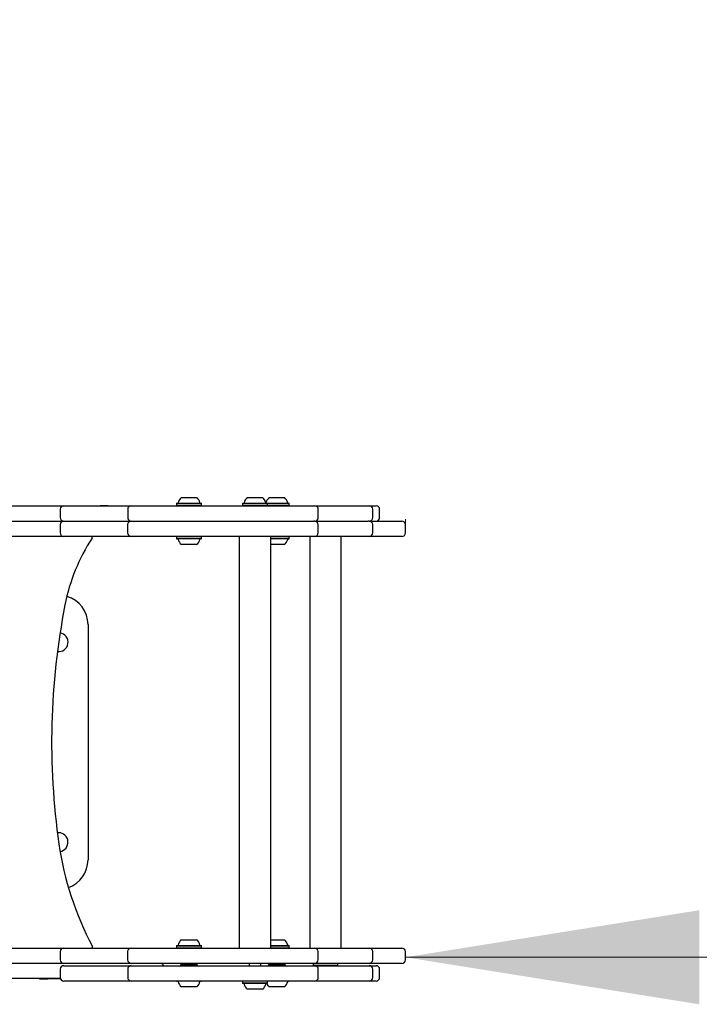
# Model space of a CAD drawing. Units: millimetres. Extents: x 58 to 454, y 116 to 439.
# Drawn here: x 251 to 309, y 267 to 351 of the extents above; entities that cross this region are included whole.
import ezdxf

# ---------------------------------------------------------------- set-up
doc = ezdxf.new("R2010")
doc.units = ezdxf.units.MM
doc.header["$LTSCALE"] = 100
doc.linetypes.add('HIDDEN', pattern=[0.1905, 0.127, -0.0635])
doc.styles.add('SLDTEXTSTYLE0', font='TXT', dxfattribs={"width": 0.75})
doc.dimstyles.new('SLDDIMSTYLE2', dxfattribs={"dimtxt": 15.875, "dimasz": 25, "dimexe": 0, "dimexo": 0.0625, "dimgap": 3.96875, "dimtad": 2, "dimdec": 0, "dimrnd": 1e-09, "dimzin": 12, "dimdsep": 46, "dimtxsty": 'SLDTEXTSTYLE0', "dimsah": 1, "dimcen": 0.09, "dimse1": 1, "dimadec": 0, "dimazin": 3, "dimtfac": 1, "dimtdec": 0, "dimtofl": 0, "dimtmove": 0, "dimatfit": 3, "dimfxl": 0, "dimfrac": 2, "dimtolj": 1, "dimtzin": 12, "dimarcsym": 0})
doc.dimstyles.new('SLDDIMSTYLE3', dxfattribs={"dimtxt": 15.875, "dimasz": 8, "dimexe": 0, "dimexo": 0.0625, "dimgap": 3.96875, "dimtad": 2, "dimdec": 0, "dimrnd": 1e-09, "dimzin": 12, "dimdsep": 46, "dimtxsty": 'SLDTEXTSTYLE0', "dimblk1": 'DOT', "dimblk2": 'DOT', "dimsah": 1, "dimcen": 0.09, "dimse1": 1, "dimse2": 1, "dimadec": 0, "dimazin": 3, "dimtfac": 1, "dimtdec": 0, "dimtofl": 0, "dimtmove": 0, "dimatfit": 3, "dimldrblk": 'DOT', "dimfxl": 0, "dimfrac": 2, "dimtolj": 1, "dimtzin": 12, "dimarcsym": 0})

# ---------------------------------------------------------------- blocks, each defined once
blk = doc.blocks.new('_D_3')
at = {"color": 7, "linetype": 'Continuous', "lineweight": 18}
blk.add_line((408.81, 271.247), (283.81, 271.247), dxfattribs=at)
for points in [[(283.81, 271.247), (308.81, 267.247), (308.81, 275.247)], [(408.81, 271.247), (383.81, 275.247), (383.81, 267.247)]]:
    blk.add_solid(points, dxfattribs=at)
at = {"color": 7, "linetype": 'Continuous', "lineweight": 18, "insert": (328.715, 291.711), "char_height": 15.875, "attachment_point": 1, "style": 'SLDTEXTSTYLE0'}
blk.add_mtext('125', dxfattribs=at)
blk = doc.blocks.new('_Dot')
at = {"color": 0, "linetype": 'ByBlock', "lineweight": -2}
blk.add_line((-0.5, 0), (-1, 0), dxfattribs=at)
at = {"color": 0, "linetype": 'ByBlock', "const_width": 0.5}
blk.add_lwpolyline([(-0.25, 0, 1), (0.25, 0, 1)], format="xyb", close=True, dxfattribs=at)
blk = doc.blocks.new('_D_4')
at = {"color": 7, "linetype": 'Continuous', "lineweight": 18}
blk.add_line((283.81, 418.662), (211.307, 418.662), dxfattribs=at)
at = {"color": 7, "linetype": 'Continuous', "lineweight": 18, "xscale": 8, "yscale": 8, "rotation": 180.0000000000004}
blk.add_blockref('_Dot', (211.307, 418.662), dxfattribs=at)
at = {"color": 7, "linetype": 'Continuous', "lineweight": 18, "xscale": 8, "yscale": 8}
blk.add_blockref('_Dot', (283.81, 418.662), dxfattribs=at)
at = {"color": 7, "linetype": 'Continuous', "lineweight": 18, "insert": (235.829, 439.126), "char_height": 15.875, "attachment_point": 1, "style": 'SLDTEXTSTYLE0'}
blk.add_mtext('73', dxfattribs=at)

msp = doc.modelspace()

# ---------------------------------------------------------------- linework, layer by layer
at = {"color": 7, "linetype": 'Continuous', "lineweight": 25}
for p, q in [((264.376, 309.848), (264.351, 309.823)), ((264.351, 309.823), (264.351, 309.653)), ((264.351, 309.823), (266.466, 309.823)), ((264.376, 309.848), (266.441, 309.848)), ((264.758, 310.328), (266.058, 310.328)), ((266.466, 309.823), (266.441, 309.848)), ((266.466, 309.653), (266.466, 309.823)), ((269.983, 309.848), (269.958, 309.823)), ((269.958, 309.823), (269.958, 309.653)), ((269.958, 309.823), (270.381, 309.823)), ((269.983, 309.848), (270.396, 309.848)), ((270.366, 310.328), (270.625, 310.328)), ((270.381, 309.823), (272.073, 309.823)), ((270.396, 309.848), (272.048, 309.848)), ((270.625, 310.328), (271.666, 310.328)), ((271.947, 309.883), (271.947, 309.881)), ((272.073, 309.823), (272.048, 309.848)), ((272.048, 309.848), (273.91, 309.848)), ((272.073, 309.653), (272.073, 309.823)), ((272.073, 309.823), (273.935, 309.823)), ((272.228, 310.328), (273.528, 310.328)), ((273.935, 309.823), (273.91, 309.848)), ((273.935, 309.653), (273.935, 309.823)), ((231.505, 309.628), (254.751, 309.628)), ((252.629, 309.638), (252.629, 309.628)), ((252.629, 309.638), (252.731, 309.638)), ((252.731, 309.638), (253.337, 309.638)), ((253.337, 309.638), (253.337, 309.628)), ((253.337, 309.638), (257.318, 309.638)), ((254.451, 309.328), (254.451, 308.628)), ((254.751, 309.628), (256.895, 309.628)), ((256.895, 309.628), (260.494, 309.628)), ((257.318, 309.628), (257.318, 309.638)), ((257.318, 309.638), (257.844, 309.638)), ((257.844, 309.628), (257.844, 309.638)), ((258.463, 309.638), (257.844, 309.638)), ((258.537, 309.638), (258.463, 309.638)), ((258.537, 309.638), (258.537, 309.628)), ((260.194, 309.328), (260.194, 308.628)), ((260.494, 309.628), (262.548, 309.628)), ((262.548, 309.628), (269.187, 309.628)), ((264.351, 309.653), (264.376, 309.628)), ((264.351, 309.653), (266.466, 309.653)), ((266.441, 309.628), (266.466, 309.653)), ((269.187, 309.628), (271.774, 309.628)), ((269.958, 309.653), (269.983, 309.628)), ((269.958, 309.653), (270.381, 309.653)), ((270.381, 309.653), (272.073, 309.653)), ((271.774, 309.628), (272.331, 309.628)), ((272.048, 309.628), (272.073, 309.653)), ((272.073, 309.653), (273.935, 309.653)), ((272.331, 309.628), (275.484, 309.628)), ((273.91, 309.628), (273.935, 309.653)), ((275.484, 309.628), (276.102, 309.628)), ((276.102, 309.628), (277.766, 309.628)), ((276.402, 308.628), (276.402, 309.328)), ((277.766, 309.628), (278.282, 309.628)), ((278.282, 309.628), (280.531, 309.628)), ((280.531, 309.628), (280.736, 309.628)), ((280.736, 309.628), (281.321, 309.628)), ((281.036, 308.628), (281.036, 309.328)), ((281.621, 308.628), (281.621, 309.328)), ((241.969, 308.328), (251.393, 308.328)), ((251.393, 308.328), (252.653, 308.328)), ((252.653, 308.328), (254.745, 308.328)), ((254.745, 308.328), (256.888, 308.328)), ((256.888, 308.328), (260.487, 308.328)), ((260.487, 308.328), (262.541, 308.328)), ((262.541, 308.328), (269.18, 308.328)), ((269.18, 308.328), (271.767, 308.328)), ((271.767, 308.328), (272.325, 308.328)), ((272.325, 308.328), (275.477, 308.328)), ((275.477, 308.328), (276.035, 308.328)), ((276.102, 308.328), (276.035, 308.328)), ((276.096, 308.328), (277.76, 308.328)), ((277.76, 308.328), (278.276, 308.328)), ((278.276, 308.328), (280.525, 308.328)), ((280.525, 308.328), (280.645, 308.328)), ((280.736, 308.328), (280.645, 308.328)), ((280.729, 308.328), (281.793, 308.328)), ((281.793, 308.328), (283.349, 308.328)), ((283.349, 308.328), (283.51, 308.328)), ((254.445, 308.028), (254.445, 307.328)), ((260.187, 308.028), (260.187, 307.328)), ((276.396, 307.328), (276.396, 308.028)), ((281.029, 307.328), (281.029, 308.028)), ((283.81, 307.328), (283.81, 308.028)), ((251.393, 307.028), (241.969, 307.028)), ((252.653, 307.028), (251.393, 307.028)), ((254.745, 307.028), (252.653, 307.028)), ((256.888, 307.028), (254.745, 307.028)), ((260.487, 307.028), (256.888, 307.028)), ((262.541, 307.028), (260.487, 307.028)), ((269.18, 307.028), (262.541, 307.028)), ((264.376, 307.028), (264.351, 307.003)), ((264.351, 307.003), (264.351, 306.833)), ((266.466, 307.003), (264.351, 307.003)), ((264.351, 306.833), (264.376, 306.808)), ((266.466, 306.833), (264.351, 306.833)), ((266.441, 306.808), (264.376, 306.808)), ((266.466, 307.003), (266.441, 307.028)), ((266.441, 306.808), (266.466, 306.833)), ((266.466, 306.833), (266.466, 307.003)), ((271.767, 307.028), (269.18, 307.028)), ((269.67, 307.028), (269.67, 272.028)), ((272.325, 307.028), (271.767, 307.028)), ((275.477, 307.028), (272.325, 307.028)), ((272.361, 272.028), (272.361, 307.028)), ((273.935, 307.003), (272.361, 307.003)), ((273.935, 306.833), (272.361, 306.833)), ((273.91, 306.808), (272.361, 306.808)), ((273.935, 307.003), (273.91, 307.028)), ((273.91, 306.808), (273.935, 306.833)), ((273.935, 306.833), (273.935, 307.003)), ((276.096, 307.028), (275.477, 307.028)), ((275.67, 307.028), (275.67, 272.028)), ((277.76, 307.028), (276.095, 307.028)), ((278.276, 307.028), (277.76, 307.028)), ((280.525, 307.028), (278.276, 307.028)), ((278.361, 272.028), (278.361, 307.028)), ((280.729, 307.028), (280.525, 307.028)), ((281.793, 307.028), (280.729, 307.028)), ((283.349, 307.028), (281.793, 307.028)), ((283.51, 307.028), (283.349, 307.028)), ((266.058, 306.328), (264.758, 306.328)), ((273.528, 306.328), (272.359, 306.328)), ((256.816, 299.528), (256.816, 279.528)), ((254.316, 281.828), (254.215, 281.821)), ((264.376, 272.248), (264.351, 272.223)), ((264.351, 272.223), (264.351, 272.053)), ((264.351, 272.223), (266.466, 272.223)), ((264.376, 272.248), (266.441, 272.248)), ((264.758, 272.728), (266.058, 272.728)), ((266.466, 272.223), (266.441, 272.248)), ((266.466, 272.053), (266.466, 272.223)), ((272.361, 272.728), (273.528, 272.728)), ((272.361, 272.248), (273.91, 272.248)), ((272.361, 272.223), (273.935, 272.223)), ((273.935, 272.223), (273.91, 272.248)), ((273.935, 272.053), (273.935, 272.223)), ((241.969, 272.028), (251.393, 272.028)), ((251.393, 272.028), (252.653, 272.028)), ((252.653, 272.028), (254.745, 272.028)), ((254.445, 271.728), (254.445, 271.028)), ((254.745, 272.028), (256.888, 272.028)), ((256.888, 272.028), (260.487, 272.028)), ((260.187, 271.728), (260.187, 271.028)), ((260.487, 272.028), (262.541, 272.028)), ((262.541, 272.028), (269.18, 272.028)), ((264.351, 272.053), (264.376, 272.028)), ((264.351, 272.053), (266.466, 272.053)), ((266.441, 272.028), (266.466, 272.053)), ((269.18, 272.028), (271.767, 272.028)), ((271.767, 272.028), (272.325, 272.028)), ((272.325, 272.028), (275.477, 272.028)), ((272.361, 272.053), (273.935, 272.053)), ((273.91, 272.028), (273.935, 272.053)), ((275.477, 272.028), (276.096, 272.028)), ((276.095, 272.028), (277.76, 272.028)), ((276.396, 271.028), (276.396, 271.728)), ((277.76, 272.028), (278.276, 272.028)), ((278.276, 272.028), (280.525, 272.028)), ((280.525, 272.028), (280.729, 272.028)), ((280.729, 272.028), (281.793, 272.028)), ((281.029, 271.028), (281.029, 271.728)), ((281.793, 272.028), (283.349, 272.028)), ((283.349, 272.028), (283.51, 272.028)), ((283.81, 271.028), (283.81, 271.728)), ((251.393, 270.728), (241.969, 270.728)), ((252.653, 270.728), (251.393, 270.728)), ((254.745, 270.728), (252.653, 270.728)), ((256.888, 270.728), (254.745, 270.728)), ((254.751, 270.528), (256.895, 270.528)), ((256.381, 270.728), (256.381, 270.718)), ((256.451, 270.718), (256.381, 270.718)), ((256.451, 270.718), (256.451, 270.728)), ((257.171, 270.718), (256.451, 270.718)), ((260.487, 270.728), (256.888, 270.728)), ((256.895, 270.528), (260.494, 270.528)), ((257.171, 270.718), (257.171, 270.728)), ((259.654, 270.718), (257.171, 270.718)), ((262.502, 270.718), (259.654, 270.718)), ((262.541, 270.728), (260.487, 270.728)), ((260.494, 270.528), (262.548, 270.528)), ((264.376, 270.718), (262.502, 270.718)), ((269.18, 270.728), (262.541, 270.728)), ((262.548, 270.528), (269.187, 270.528)), ((264.376, 270.718), (264.376, 270.728)), ((264.908, 270.718), (264.376, 270.718)), ((264.733, 270.628), (264.683, 270.578)), ((264.683, 270.578), (264.683, 270.528)), ((266.133, 270.578), (264.683, 270.578)), ((266.083, 270.628), (264.733, 270.628)), ((264.908, 270.728), (264.908, 270.628)), ((265.908, 270.628), (265.908, 270.728)), ((266.96, 270.718), (265.908, 270.718)), ((266.133, 270.578), (266.083, 270.628)), ((266.133, 270.528), (266.133, 270.578)), ((269.513, 270.718), (266.96, 270.718)), ((271.767, 270.728), (269.18, 270.728)), ((269.187, 270.528), (271.774, 270.528)), ((270.516, 270.718), (269.513, 270.718)), ((270.516, 270.728), (270.516, 270.528)), ((271.516, 270.528), (271.516, 270.728)), ((272.172, 270.718), (271.516, 270.718)), ((272.325, 270.728), (271.767, 270.728)), ((271.774, 270.528), (272.331, 270.528)), ((272.203, 270.628), (272.153, 270.578)), ((272.153, 270.578), (272.153, 270.528)), ((273.603, 270.578), (272.153, 270.578)), ((272.378, 270.718), (272.172, 270.718)), ((273.553, 270.628), (272.203, 270.628)), ((275.477, 270.728), (272.325, 270.728)), ((272.331, 270.528), (275.484, 270.528)), ((272.378, 270.728), (272.378, 270.628)), ((273.378, 270.628), (273.378, 270.728)), ((276.041, 270.718), (273.378, 270.718)), ((273.603, 270.578), (273.553, 270.628)), ((273.603, 270.528), (273.603, 270.578)), ((276.096, 270.728), (275.477, 270.728)), ((275.484, 270.528), (276.102, 270.528)), ((275.973, 270.718), (275.958, 270.703)), ((275.958, 270.703), (275.958, 270.533)), ((278.073, 270.703), (275.958, 270.703)), ((275.958, 270.533), (275.963, 270.528)), ((278.073, 270.533), (275.958, 270.533)), ((279.775, 270.718), (276.041, 270.718)), ((277.76, 270.728), (276.096, 270.728)), ((276.102, 270.528), (277.766, 270.528)), ((278.276, 270.728), (277.76, 270.728)), ((277.766, 270.528), (278.282, 270.528)), ((278.073, 270.703), (278.058, 270.718)), ((278.068, 270.528), (278.073, 270.533)), ((278.073, 270.533), (278.073, 270.703)), ((280.525, 270.728), (278.276, 270.728)), ((278.282, 270.528), (280.531, 270.528)), ((279.775, 270.718), (279.775, 270.728)), ((279.997, 270.718), (279.775, 270.718)), ((279.997, 270.718), (279.997, 270.728)), ((280.729, 270.728), (280.525, 270.728)), ((280.531, 270.528), (280.736, 270.528)), ((281.793, 270.728), (280.729, 270.728)), ((280.736, 270.528), (281.321, 270.528)), ((283.349, 270.728), (281.793, 270.728)), ((283.51, 270.728), (283.349, 270.728)), ((254.451, 270.228), (254.451, 269.528)), ((260.194, 270.228), (260.194, 269.528)), ((276.402, 269.528), (276.402, 270.228)), ((281.036, 269.528), (281.036, 270.228)), ((281.621, 269.528), (281.621, 270.228)), ((254.468, 269.428), (231.505, 269.428)), ((252.699, 269.418), (252.699, 269.428)), ((252.699, 269.418), (252.774, 269.418)), ((252.774, 269.418), (253.393, 269.418)), ((253.393, 269.428), (253.393, 269.418)), ((253.919, 269.418), (253.393, 269.418)), ((253.919, 269.428), (253.919, 269.418)), ((254.472, 269.418), (253.919, 269.418)), ((256.895, 269.228), (254.751, 269.228)), ((260.494, 269.228), (256.895, 269.228)), ((262.548, 269.228), (260.494, 269.228)), ((269.187, 269.228), (262.548, 269.228)), ((264.356, 269.228), (264.376, 269.208)), ((266.441, 269.208), (264.376, 269.208)), ((266.058, 268.728), (264.758, 268.728)), ((266.441, 269.208), (266.461, 269.228)), ((271.774, 269.228), (269.187, 269.228)), ((269.983, 269.228), (269.958, 269.203)), ((269.958, 269.203), (269.958, 269.033)), ((272.073, 269.203), (269.958, 269.203)), ((269.958, 269.033), (269.983, 269.008)), ((272.073, 269.033), (269.958, 269.033)), ((272.048, 269.008), (269.983, 269.008)), ((272.331, 269.228), (271.774, 269.228)), ((272.073, 269.203), (272.048, 269.228)), ((272.048, 269.008), (272.073, 269.033)), ((273.91, 269.208), (272.068, 269.208)), ((272.073, 269.033), (272.073, 269.203)), ((273.528, 268.728), (272.228, 268.728)), ((275.484, 269.228), (272.331, 269.228)), ((273.91, 269.208), (273.93, 269.228)), ((276.102, 269.228), (275.484, 269.228)), ((277.766, 269.228), (276.102, 269.228)), ((278.282, 269.228), (277.766, 269.228)), ((280.531, 269.228), (278.282, 269.228)), ((280.736, 269.228), (280.531, 269.228)), ((281.321, 269.228), (280.736, 269.228)), ((271.666, 268.528), (270.366, 268.528))]:
    msp.add_line(p, q, dxfattribs=at)
at = {"color": 7, "linetype": 'Continuous', "lineweight": 18}
msp.add_line((283.81, 308.028), (283.81, 308.483), dxfattribs=at)
at = {"color": 7, "linetype": 'HIDDEN', "lineweight": 18}
msp.add_arc((308.81, 310.728), 100, 0, 90, dxfattribs=at)
at = {"color": 7, "linetype": 'Continuous', "lineweight": 25}
for centre, radius, start, end in [((264.43, 309.898), 0.05, 270, 343.4712), ((265.408, 309.608), 0.97, 132.05852, 163.4712), ((265.409, 309.608), 0.97, 16.5288, 47.94148), ((266.386, 309.898), 0.05, 196.5288, 270), ((270.038, 309.898), 0.05, 270, 343.46773), ((271.016, 309.607), 0.97, 132.06266, 163.46773), ((271.016, 309.607), 0.97, 16.53227, 47.93734), ((271.994, 309.898), 0.05, 196.53227, 270), ((272.877, 309.608), 0.97, 132.05852, 163.4712), ((272.878, 309.608), 0.97, 16.5288, 47.94148), ((273.856, 309.898), 0.05, 196.5288, 270), ((254.751, 309.328), 0.3, 90, 180), ((260.494, 309.328), 0.3, 90, 180), ((276.102, 309.328), 0.3, 0, 90), ((280.736, 309.328), 0.3, 0, 90), ((281.321, 309.328), 0.3, 0, 90), ((254.745, 308.028), 0.3, 90, 180), ((254.751, 308.628), 0.3, 180, 270), ((260.487, 308.028), 0.3, 90, 180), ((260.494, 308.628), 0.3, 180, 270), ((276.096, 308.028), 0.3, 0, 90), ((276.102, 308.628), 0.3, 270, 0), ((280.729, 308.028), 0.3, 0, 90), ((280.736, 308.628), 0.3, 270, 0), ((281.321, 308.628), 0.3, 270, 0), ((283.51, 308.028), 0.3, 0, 90), ((254.745, 307.328), 0.3, 180, 270), ((260.487, 307.328), 0.3, 180, 270), ((276.096, 307.328), 0.3, 270, 0), ((280.729, 307.328), 0.3, 270, 0), ((283.51, 307.328), 0.3, 270, 0), ((270.491, 298.148), 15.93, 146.78958, 168.90747), ((257.079, 306.928), 0.1, 326.78958, 90), ((264.43, 306.758), 0.05, 16.53227, 90), ((265.408, 307.048), 0.97, 196.53227, 227.93734), ((265.408, 307.048), 0.97, 312.06266, 343.46773), ((266.386, 306.758), 0.05, 90, 163.46773), ((272.878, 307.048), 0.97, 312.06266, 343.46773), ((273.856, 306.758), 0.05, 90, 163.46773), ((254.316, 299.528), 2.5, 0, 73.73118), ((314.457, 289.528), 60.733, 168.90747, 188.18589), ((254.316, 298.028), 0.8, 262.76803, 81.14331), ((254.316, 281.028), 0.8, 279.1806, 90), ((280.691, 284.671), 26.619, 188.18589, 207.99758), ((254.316, 279.528), 2.5, 289.49398, 0), ((257.099, 272.128), 0.1, 270, 27.99758), ((264.43, 272.298), 0.05, 270, 343.46773), ((265.408, 272.007), 0.97, 132.06266, 163.46773), ((265.408, 272.007), 0.97, 16.53227, 47.93734), ((266.386, 272.298), 0.05, 196.53227, 270), ((272.878, 272.007), 0.97, 16.53227, 47.93734), ((273.856, 272.298), 0.05, 196.53227, 270), ((254.745, 271.728), 0.3, 90, 180), ((260.487, 271.728), 0.3, 90, 180), ((276.096, 271.728), 0.3, 0, 90), ((280.729, 271.728), 0.3, 0, 90), ((283.51, 271.728), 0.3, 0, 90), ((254.745, 271.028), 0.3, 180, 270), ((254.751, 270.228), 0.3, 90, 180), ((260.487, 271.028), 0.3, 180, 270), ((260.494, 270.228), 0.3, 90, 180), ((262.964, 270.428), 0.3, 19.47122, 75.16489), ((276.096, 271.028), 0.3, 270, 0), ((276.102, 270.228), 0.3, 0, 90), ((280.729, 271.028), 0.3, 270, 0), ((280.736, 270.228), 0.3, 0, 90), ((281.321, 270.228), 0.3, 0, 90), ((283.51, 271.028), 0.3, 270, 0), ((254.751, 269.528), 0.3, 180, 270), ((260.494, 269.528), 0.3, 180, 270), ((264.43, 269.158), 0.05, 16.5288, 90), ((265.408, 269.448), 0.97, 196.5288, 227.94148), ((265.409, 269.448), 0.97, 312.05852, 343.4712), ((266.386, 269.158), 0.05, 90, 163.4712), ((270.038, 268.958), 0.05, 16.53227, 90), ((271.016, 269.248), 0.97, 196.53227, 227.93734), ((271.016, 269.248), 0.97, 312.06266, 343.46773), ((271.994, 268.958), 0.05, 90, 163.46773), ((272.877, 269.448), 0.97, 206.98783, 227.94148), ((272.878, 269.448), 0.97, 312.05852, 343.4712), ((273.856, 269.158), 0.05, 90, 163.4712), ((276.102, 269.528), 0.3, 270, 0), ((280.736, 269.528), 0.3, 270, 0), ((281.321, 269.528), 0.3, 270, 0)]:
    msp.add_arc(centre, radius, start, end, dxfattribs=at)

# ---------------------------------------------------------------- dimensions: what is measured, and where the dimension line sits
at = {"color": 7, "linetype": 'Continuous', "lineweight": 18}
for base, p1, p2, dimstyle, picture, middle in [((283.81, 418.662), (211.307, 308.028), (283.81, 308.483), 'SLDDIMSTYLE3', '_D_4', (247.558, 418.662)), ((283.81, 271.247), (408.81, 268.328), (283.81, 271.028), 'SLDDIMSTYLE2', '_D_3', (346.31, 271.247))]:
    dim = msp.add_linear_dim(base=base, p1=p1, p2=p2, dimstyle=dimstyle, dxfattribs=at)
    dim.commit()
    dim.dimension.update_dxf_attribs({"geometry": picture, "text_midpoint": middle, "dimtype": 160})

doc.saveas('drawing.dxf')
